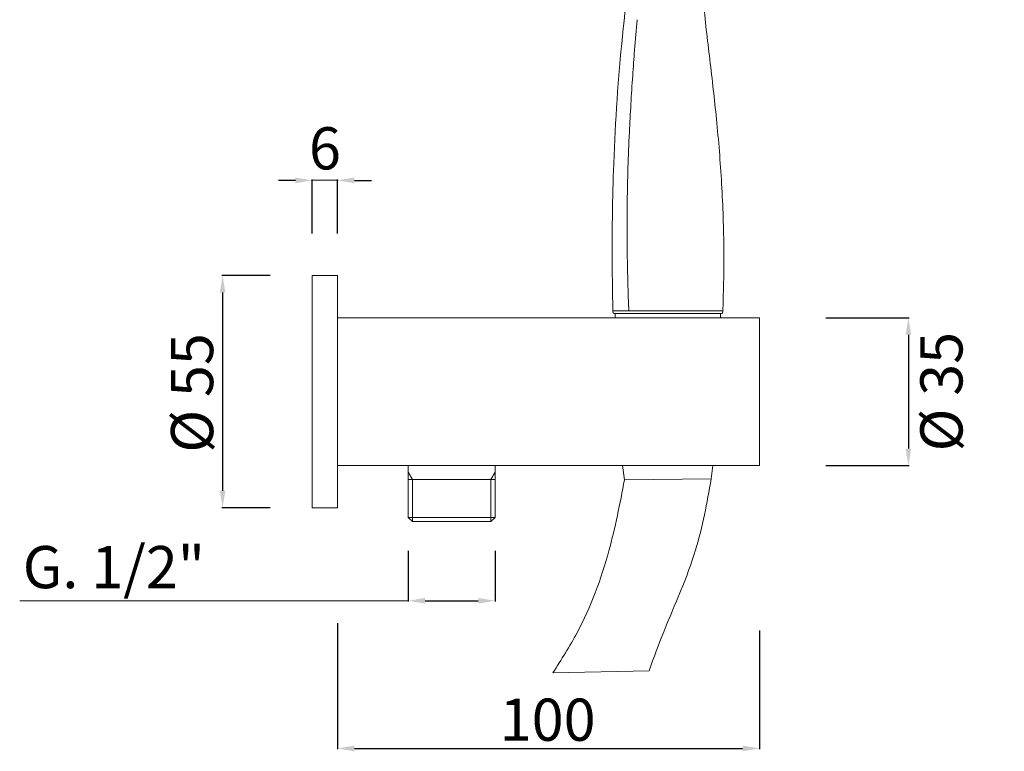
# Model space of a CAD drawing. Units: millimetres. Extents: x -4218 to -3591, y 11608 to 13057.
# Drawn here: x -4056 to -3822, y 12024 to 12198 of the extents above; entities that cross this region are included whole.
import ezdxf

# ---------------------------------------------------------------- set-up
doc = ezdxf.new("R2010")
doc.units = ezdxf.units.MM
doc.linetypes.add('ACAD_ISO08W100', pattern=[36, 24, -3, 6, -3])
doc.layers.get('Defpoints').update_dxf_attribs({"lineweight": 9})
for name, color, linetype, lineweight in [('1', 7, 'Continuous', 15), ('idraulica', 55, 'ACAD_ISO08W100', 13), ('QUOTE', 6, 'Continuous', 13)]:
    doc.layers.add(name, color=color, linetype=linetype, lineweight=lineweight)
doc.styles.get("Standard").update_dxf_attribs({"font": 'arial.ttf'})
doc.dimstyles.get("Standard").update_dxf_attribs({"dimtxt": 0.18, "dimasz": 0.18, "dimexe": 0.18, "dimexo": 0.0625, "dimgap": 0.09, "dimtad": 0, "dimtih": 1, "dimtoh": 1, "dimdec": 4, "dimzin": 0, "dimdsep": 46, "dimtxsty": 'Standard', "dimcen": 0.09, "dimadec": 0, "dimazin": 0, "dimtfac": 1, "dimtdec": 4, "dimtofl": 0, "dimtmove": 0, "dimatfit": 3, "dimfxl": 1, "dimtolj": 1, "dimtzin": 0, "dimarcsym": 0})

# ---------------------------------------------------------------- blocks, each defined once
blk = doc.blocks.new('*D69')
at = {"layer": 'Defpoints', "color": 0, "transparency": 16777216}
for p in [(-3980.17, 12064.49), (-3880.17, 12062.77), (-3880.17, 12024.8)]:
    blk.add_point(p, dxfattribs=at)
at = {"layer": 'QUOTE', "color": 0, "lineweight": -2, "transparency": 16777216}
for p, q in [((-3980.17, 12054.49), (-3980.17, 12024.62)), ((-3880.17, 12052.77), (-3880.17, 12024.62)), ((-3976.17, 12024.8), (-3884.17, 12024.8))]:
    blk.add_line(p, q, dxfattribs=at)
at = {"layer": 'QUOTE', "color": 0, "transparency": 16777216}
for points in [[(-3976.17, 12025.47), (-3976.17, 12024.13), (-3980.17, 12024.8)], [(-3884.17, 12025.47), (-3884.17, 12024.13), (-3880.17, 12024.8)]]:
    blk.add_solid(points, dxfattribs=at)
at = {"layer": 'QUOTE', "color": 0, "transparency": 16777216, "insert": (-3930.37, 12031.62), "char_height": 10, "attachment_point": 5}
blk.add_mtext('\\A1;100', dxfattribs=at)
blk = doc.blocks.new('*D70')
at = {"layer": 'Defpoints', "color": 0, "transparency": 16777216}
for p in [(-3963.42, 12081.61), (-3942.82, 12081.61), (-3942.82, 12059.81)]:
    blk.add_point(p, dxfattribs=at)
at = {"layer": 'QUOTE', "color": 0, "lineweight": -2, "transparency": 16777216}
for p, q in [((-3963.42, 12071.61), (-3963.42, 12059.63)), ((-3942.82, 12071.61), (-3942.82, 12059.63)), ((-3959.42, 12059.81), (-3946.82, 12059.81))]:
    blk.add_line(p, q, dxfattribs=at)
at = {"layer": 'QUOTE', "color": 0, "transparency": 16777216}
for points in [[(-3959.42, 12060.48), (-3959.42, 12059.14), (-3963.42, 12059.81)], [(-3946.82, 12060.48), (-3946.82, 12059.14), (-3942.82, 12059.81)]]:
    blk.add_solid(points, dxfattribs=at)
at = {"layer": 'QUOTE', "color": 0, "transparency": 16777216, "insert": (-4033.2, 12067.79), "char_height": 10, "attachment_point": 5}
blk.add_mtext('\\A1;G. 1/2"', dxfattribs=at)
blk = doc.blocks.new('*D71')
at = {"layer": 'Defpoints', "color": 0, "transparency": 16777216}
for p in [(-3874.41, 12126.87), (-3874.41, 12091.87), (-3844.85, 12091.87)]:
    blk.add_point(p, dxfattribs=at)
at = {"layer": 'QUOTE', "color": 0, "lineweight": -2, "transparency": 16777216}
for p, q in [((-3864.41, 12126.87), (-3844.67, 12126.87)), ((-3844.85, 12122.87), (-3844.85, 12095.87)), ((-3864.41, 12091.87), (-3844.67, 12091.87))]:
    blk.add_line(p, q, dxfattribs=at)
at = {"layer": 'QUOTE', "color": 0, "transparency": 16777216}
for points in [[(-3845.52, 12122.87), (-3844.19, 12122.87), (-3844.85, 12126.87)], [(-3845.52, 12095.87), (-3844.19, 12095.87), (-3844.85, 12091.87)]]:
    blk.add_solid(points, dxfattribs=at)
at = {"layer": 'QUOTE', "color": 0, "transparency": 16777216, "insert": (-3837.04, 12109.37), "char_height": 10, "attachment_point": 5, "rotation": 90}
blk.add_mtext('\\A1;%%C 35', dxfattribs=at)
blk = doc.blocks.new('*D72')
at = {"layer": 'Defpoints', "color": 0, "transparency": 16777216}
for p in [(-3986.17, 12136.87), (-4007.43, 12081.87), (-3986.17, 12081.87)]:
    blk.add_point(p, dxfattribs=at)
at = {"layer": 'QUOTE', "color": 0, "lineweight": -2, "transparency": 16777216}
for p, q in [((-3996.17, 12136.87), (-4007.61, 12136.87)), ((-4007.43, 12132.87), (-4007.43, 12085.87)), ((-3996.17, 12081.87), (-4007.61, 12081.87))]:
    blk.add_line(p, q, dxfattribs=at)
at = {"layer": 'QUOTE', "color": 0, "transparency": 16777216}
for points in [[(-4008.1, 12132.87), (-4006.77, 12132.87), (-4007.43, 12136.87)], [(-4008.1, 12085.87), (-4006.77, 12085.87), (-4007.43, 12081.87)]]:
    blk.add_solid(points, dxfattribs=at)
at = {"layer": 'QUOTE', "color": 0, "transparency": 16777216, "insert": (-4014.67, 12109.07), "char_height": 20, "attachment_point": 5, "rotation": 90}
blk.add_mtext('\\A1;{\\H0.5x;%%C 55}', dxfattribs=at)
blk = doc.blocks.new('*D73')
at = {"layer": 'Defpoints', "color": 0, "transparency": 16777216}
for p in [(-3986.17, 12159.45), (-3986.17, 12136.87), (-3980.17, 12136.87)]:
    blk.add_point(p, dxfattribs=at)
at = {"layer": 'QUOTE', "color": 0, "lineweight": -2, "transparency": 16777216}
for p, q in [((-3990.17, 12159.45), (-3994.17, 12159.45)), ((-3986.17, 12146.87), (-3986.17, 12159.63)), ((-3980.17, 12146.87), (-3980.17, 12159.63)), ((-3976.17, 12159.45), (-3972.17, 12159.45))]:
    blk.add_line(p, q, dxfattribs=at)
at = {"layer": 'QUOTE', "color": 0, "transparency": 16777216}
for points in [[(-3990.17, 12160.12), (-3990.17, 12158.78), (-3986.17, 12159.45)], [(-3976.17, 12160.12), (-3976.17, 12158.78), (-3980.17, 12159.45)]]:
    blk.add_solid(points, dxfattribs=at)
at = {"layer": 'QUOTE', "color": 0, "transparency": 16777216, "insert": (-3983.17, 12167.05), "char_height": 20, "attachment_point": 5}
blk.add_mtext('\\A1;{\\H0.5x;6}', dxfattribs=at)

msp = doc.modelspace()

# ---------------------------------------------------------------- linework, layer by layer
at = {"layer": '1'}
for p, q in [((-3986.17, 12136.87), (-3980.17, 12136.87)), ((-3986.17, 12081.87), (-3986.17, 12136.87)), ((-3980.17, 12136.87), (-3980.17, 12081.87)), ((-3914.91, 12128.56), (-3888.84, 12128.55)), ((-3914.37, 12127.86), (-3914.4, 12127.86)), ((-3914.36, 12126.87), (-3914.37, 12127.86)), ((-3889.37, 12127.86), (-3914.37, 12127.86)), ((-3914.37, 12127.86), (-3914.37, 12127.86)), ((-3889.39, 12126.86), (-3889.37, 12127.86)), ((-3889.37, 12127.86), (-3889.35, 12127.86)), ((-3980.17, 12126.87), (-3888.2, 12126.87)), ((-3980.17, 12091.87), (-3980.17, 12126.87)), ((-3888.2, 12126.87), (-3880.17, 12126.87)), ((-3880.17, 12126.87), (-3880.17, 12091.87)), ((-3919.39, 12091.87), (-3980.17, 12091.87)), ((-3880.17, 12091.87), (-3919.39, 12091.87)), ((-3912.63, 12091.87), (-3912.15, 12088.47)), ((-3891.22, 12091.87), (-3891.6, 12088.68)), ((-3891.6, 12088.68), (-3912.15, 12088.47)), ((-3980.17, 12081.87), (-3986.17, 12081.87)), ((-3929.14, 12042.72), (-3906.35, 12043.23))]:
    msp.add_line(p, q, dxfattribs=at)
for centre, radius, start, end in [((-3458.56, 12154.91), 452.6, 174.5968, 175.5103), ((-3299.36, 12141.76), 612.33, 176.01888, 177.27832), ((-3376.02, 12150.37), 535.55, 180.6557, 181.206), ((-3914.39, 12128.4), 0.537, 162.6383, 268.2407), ((-3889.35, 12128.39), 0.537, 271.7294, 17.3318)]:
    msp.add_arc(centre, radius, start, end, dxfattribs=at)
at = {"layer": '1', "extrusion": (0, 0, -1)}
for centre, radius, start, end in [((3262.74, 12139.47), 649.03, 3.95828, 4.49522), ((3390.53, 12146.4), 521.05, 1.7674, 2.6889), ((3715.09, 12139.03), 196.31, 357.2403, 358.8173)]:
    msp.add_arc(centre, radius, start, end, dxfattribs=at)
at = {"layer": '1'}
for points, knots in [([(-3914.91, 12128.56), (-3915.04, 12134.15), (-3915.15, 12145.16), (-3914.78, 12166.28), (-3913.2, 12191.49), (-3909.31, 12220.71), (-3905.38, 12239.68), (-3903.08, 12249.04)], [0, 0, 0, 0, 16.780322, 33.03429, 63.348801, 92.508872, 121.427785, 121.427785, 121.427785, 121.427785]), ([(-3891.39, 12244.87), (-3891.95, 12242.43), (-3892.89, 12237.65), (-3893.85, 12230.4), (-3894.35, 12223.18), (-3894.41, 12213.95), (-3893.8, 12204.9), (-3892.62, 12193.57), (-3891.45, 12184.29), (-3890.14, 12172.16), (-3889.06, 12159.46), (-3888.52, 12145.15), (-3888.61, 12135.95), (-3888.73, 12132.06), (-3888.73, 12132.06), (-3888.73, 12132.06), (-3888.73, 12132.06), (-3888.79, 12130.33), (-3888.84, 12128.6), (-3888.84, 12128.55)], [0, 0, 0, 0, 7.505729, 14.611093, 21.919327, 29.212234, 42.289307, 49.126092, 63.379694, 70.348928, 85.711543, 101.622539, 113.298767, 113.298767, 113.298767, 113.302328, 113.302328, 113.302328, 118.489055, 118.489055, 118.489055, 118.489055]), ([(-3911.41, 12159.55), (-3911.4, 12159.82), (-3911.4, 12160.09), (-3911.37, 12161.06), (-3911.35, 12161.77), (-3911.33, 12162.47)], [-0.63788928, -0.63788928, -0.63788928, -0.63788928, -0.62830411, -0.62830411, -0.6034502, -0.6034502, -0.6034502, -0.6034502]), ([(-3911.45, 12139.1), (-3911.44, 12138.76), (-3911.44, 12138.42), (-3911.42, 12137.57), (-3911.41, 12137.07), (-3911.4, 12136.56)], [0.8958649, 0.8958649, 0.8958649, 0.8958649, 0.90624855, 0.90624855, 0.9216294, 0.9216294, 0.9216294, 0.9216294])]:
    msp.add_open_spline(points, degree=3, knots=knots, dxfattribs=at)
for points in [[(-3910.86, 12173.66), (-3910.91, 12172.78), (-3910.95, 12171.9), (-3911, 12171)], [(-3911.41, 12159.55), (-3911.43, 12158.94), (-3911.44, 12158.32), (-3911.45, 12157.7)], [(-3911.48, 12156.58), (-3911.49, 12156.07), (-3911.49, 12155.56), (-3911.5, 12155.04)], [(-3911.48, 12156.58), (-3911.47, 12156.95), (-3911.46, 12157.33), (-3911.45, 12157.7)], [(-3911.52, 12153.55), (-3911.53, 12153.17), (-3911.53, 12152.78), (-3911.54, 12152.39)], [(-3911.52, 12153.55), (-3911.52, 12154.05), (-3911.51, 12154.55), (-3911.5, 12155.04)], [(-3911.55, 12150.47), (-3911.55, 12151.11), (-3911.54, 12151.75), (-3911.54, 12152.39)], [(-3911.55, 12147.36), (-3911.56, 12148.15), (-3911.56, 12148.94), (-3911.55, 12149.73)], [(-3911.55, 12150.47), (-3911.55, 12150.22), (-3911.55, 12149.98), (-3911.55, 12149.73)], [(-3911.56, 12147.36), (-3911.55, 12146.32), (-3911.54, 12145.28), (-3911.53, 12144.24)], [(-3911.36, 12134.97), (-3911.37, 12135.5), (-3911.38, 12136.03), (-3911.4, 12136.56)], [(-3911.14, 12128.94), (-3911.15, 12129.14), (-3911.16, 12129.36), (-3911.17, 12129.57)], [(-3911.14, 12128.94), (-3911.13, 12128.8), (-3911.12, 12128.67), (-3911.11, 12128.53)], [(-3911.11, 12128.51), (-3911.11, 12128.51), (-3911.11, 12128.52), (-3911.11, 12128.53)]]:
    msp.add_open_spline(points, degree=3, dxfattribs=at)
for points in [[(-3912.15, 12088.47), (-3915.86, 12071.65), (-3923.4, 12052.25), (-3929.14, 12042.72)], [(-3891.6, 12088.68), (-3895.3, 12071.87), (-3902.84, 12052.47), (-3906.35, 12043.23)]]:
    msp.add_spline(points, degree=3, dxfattribs=at)
at = {"layer": 'idraulica'}
for p, q in [((-3963.42, 12091.87), (-3963.42, 12079.57)), ((-3942.82, 12091.87), (-3942.82, 12079.57)), ((-3962.42, 12088.57), (-3963.42, 12090.3)), ((-3963.42, 12088.57), (-3942.82, 12088.57)), ((-3962.42, 12078.57), (-3962.42, 12088.57)), ((-3943.82, 12088.57), (-3942.82, 12090.3)), ((-3943.82, 12078.57), (-3943.82, 12088.57)), ((-3963.42, 12079.57), (-3962.42, 12078.57)), ((-3963.42, 12079.57), (-3942.82, 12079.57)), ((-3942.82, 12079.57), (-3943.82, 12078.57)), ((-3962.42, 12078.57), (-3943.82, 12078.57))]:
    msp.add_line(p, q, dxfattribs=at)
at = {"layer": 'QUOTE'}
for p, q in [((-3980.03, 12159.47), (-3986.31, 12159.47)), ((-3963.42, 12059.81), (-4055.53, 12059.81))]:
    msp.add_line(p, q, dxfattribs=at)

# ---------------------------------------------------------------- dimensions: what is measured, and where the dimension line sits
for base, p1, p2, text, override, picture, middle in [((-3986.17, 12159.45), (-3980.17, 12136.87), (-3986.17, 12136.87), '{\\H0.5x;<>}', {"dimtxt": 20, "dimasz": 4, "dimexo": 10, "dimgap": 1, "dimtad": 1, "dimtih": 0, "dimtoh": 0, "dimdec": 0, "dimtdec": 0, "dimtmove": 2}, '*D73', (-3983.17, 12167.05)), ((-3942.82, 12059.81), (-3963.42, 12081.61), (-3942.82, 12081.61), 'G. 1/2"', {"dimtxt": 10, "dimasz": 4, "dimexo": 10, "dimgap": 1, "dimtad": 1, "dimdec": 0, "dimtdec": 0, "dimtmove": 2}, '*D70', (-4033.2, 12067.79))]:
    dim = msp.add_linear_dim(base=base, p1=p1, p2=p2, text=text, dimstyle='Standard', override=override, dxfattribs=at)
    dim.commit()
    dim.dimension.update_dxf_attribs({"geometry": picture, "text_midpoint": middle, "dimtype": 160})
for base, p1, p2, text, override, picture, middle in [((-4007.43, 12081.87), (-3986.17, 12136.87), (-3986.17, 12081.87), '{\\H0.5x;%%C <>}', {"dimtxt": 20, "dimasz": 4, "dimexo": 10, "dimgap": 1, "dimtad": 1, "dimtih": 0, "dimtoh": 0, "dimdec": 0, "dimtdec": 0, "dimtmove": 2}, '*D72', (-4014.67, 12109.07)), ((-3844.85, 12091.87), (-3874.41, 12126.87), (-3874.41, 12091.87), '%%C <>', {"dimtxt": 10, "dimasz": 4, "dimexo": 10, "dimgap": 1, "dimtad": 1, "dimtih": 0, "dimtoh": 0, "dimdec": 0, "dimtdec": 0, "dimtmove": 2}, '*D71', (-3837.04, 12109.37))]:
    dim = msp.add_linear_dim(base=base, p1=p1, p2=p2, angle=90, text=text, dimstyle='Standard', override=override, dxfattribs=at)
    dim.commit()
    dim.dimension.update_dxf_attribs({"geometry": picture, "text_midpoint": middle, "dimtype": 160})
dim = msp.add_linear_dim(base=(-3880.17, 12024.8), p1=(-3980.17, 12064.49), p2=(-3880.17, 12062.77), dimstyle='Standard', override={"dimtxt": 10, "dimasz": 4, "dimexo": 10, "dimgap": 1, "dimtad": 1, "dimdec": 0, "dimtdec": 0, "dimtmove": 2}, dxfattribs=at)
dim.commit()
dim.dimension.update_dxf_attribs({"geometry": '*D69', "text_midpoint": (-3930.37, 12031.62), "dimtype": 160})

doc.saveas('drawing.dxf')
